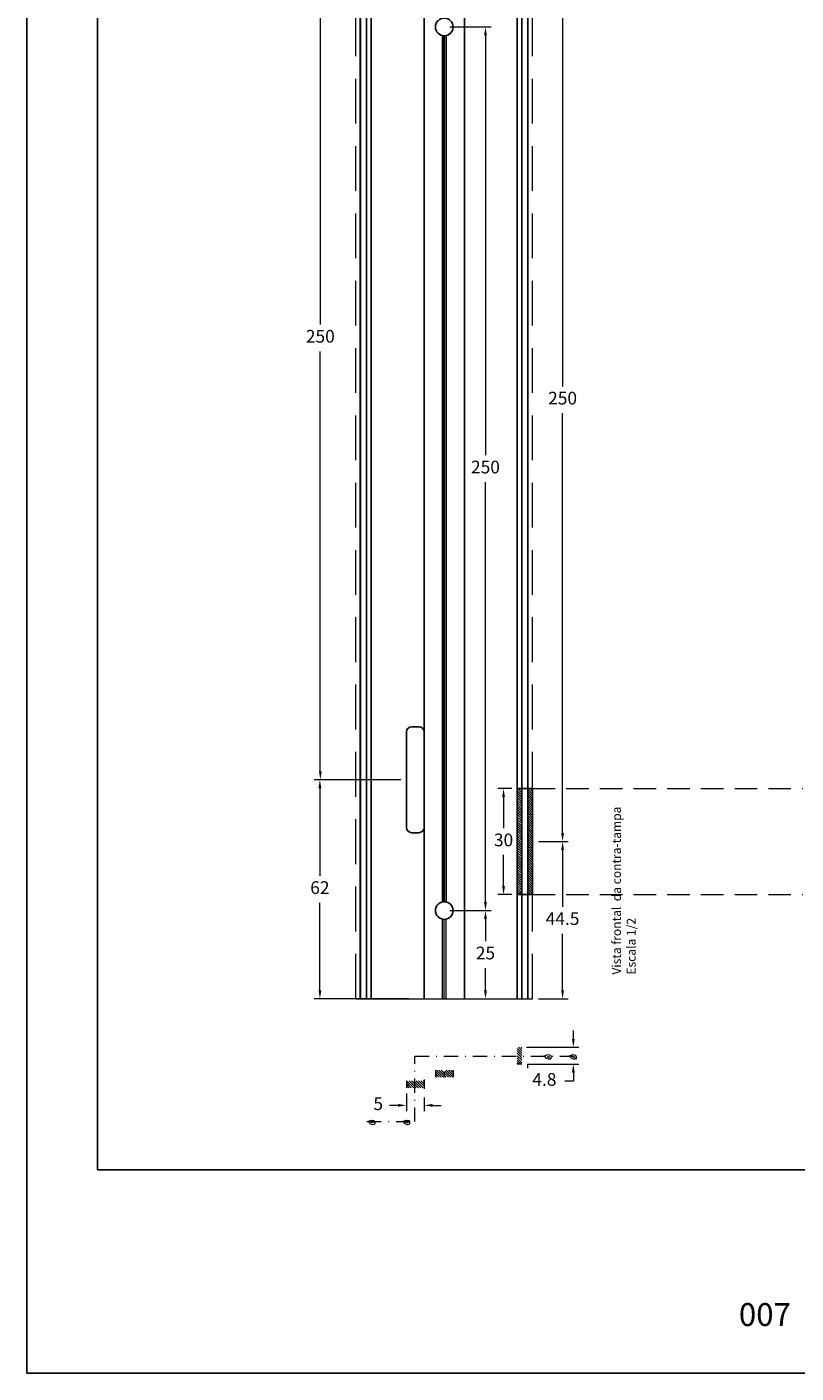
# Model space of a CAD drawing. Units: millimetres. Extents: x 1349 to 3637, y 3807 to 4104.
# Drawn here: x 2727 to 2836, y 3807 to 3997 of the extents above; entities that cross this region are included whole.
import ezdxf

# ---------------------------------------------------------------- set-up
doc = ezdxf.new("R2010")
doc.units = ezdxf.units.MM
doc.header["$PDMODE"] = 98
doc.linetypes.add('DASHDOT', pattern=[1, 0.5, -0.25, 0, -0.25])
doc.linetypes.add('HIDDEN', pattern=[9.525, 6.35, -3.175])
for name, color, linetype in [('Layout', 9, 'Continuous'), ('Layout 2 - Gride', 253, 'Continuous'), ('Perfil', 4, 'Continuous'), ('TEXTOS', 150, 'Continuous')]:
    doc.layers.add(name, color=color, linetype=linetype)
doc.layers.add('PERFIL_GUARNIÇÃO', color=1, linetype='Continuous', lineweight=15)
doc.layers.add('PROJEÇÃO FRONTAL', color=2, linetype='Continuous', lineweight=15)
doc.styles.add('PERFIL', font='arial.ttf', dxfattribs={"height": 2.5})
doc.styles.add('Perfil-01', font='txt', dxfattribs={"height": 1.8})
doc.dimstyles.new('Cota-Perfil 1-2', dxfattribs={"dimtxt": 1.3, "dimasz": 1.2, "dimexe": 0.8, "dimexo": 0.8, "dimgap": 1, "dimtad": 0, "dimtih": 1, "dimtoh": 1, "dimdec": 1, "dimlfac": 2, "dimzin": 11, "dimdsep": 46, "dimtxsty": 'Perfil-01', "dimcen": 0.09, "dimadec": 1, "dimazin": 3, "dimtfac": 1, "dimtdec": 1, "dimtofl": 0, "dimtmove": 0, "dimatfit": 1, "dimfxl": 1, "dimfrac": 2, "dimtzin": 11, "dimlwd": 0, "dimlwe": 0, "dimarcsym": 0})
pattern_1 = [(135, (2645.55417, 2981.43803), (-0.1683798, -0.1683798), [])]

# ---------------------------------------------------------------- blocks, each defined once
blk = doc.blocks.new('*D62')
at = {"color": 0, "lineweight": 0, "transparency": 16777216}
for p, q in [((2799.71, 3881.94), (2803.94, 3881.94)), ((2803.14, 3880.74), (2803.14, 3872.71)), ((2803.14, 3860.89), (2803.14, 3868.91)), ((2799.71, 3859.69), (2803.94, 3859.69))]:
    blk.add_line(p, q, dxfattribs=at)
at = {"color": 0, "transparency": 16777216}
for points in [[(2802.94, 3880.74), (2803.34, 3880.74), (2803.14, 3881.94)], [(2802.94, 3860.89), (2803.34, 3860.89), (2803.14, 3859.69)]]:
    blk.add_solid(points, dxfattribs=at)
at = {"layer": 'DEFPOINTS', "color": 0, "transparency": 16777216}
for p in [(2798.91, 3881.94), (2803.14, 3881.94), (2798.91, 3859.69)]:
    blk.add_point(p, dxfattribs=at)
at = {"color": 0, "lineweight": 5, "transparency": 16777216, "insert": (2803.14, 3870.81), "char_height": 1.8, "attachment_point": 5, "style": 'Perfil-01'}
blk.add_mtext('44.5', dxfattribs=at)
blk = doc.blocks.new('*D63')
at = {"color": 0, "lineweight": 0, "transparency": 16777216}
for p, q in [((2787.21, 3997.19), (2793.03, 3997.19)), ((2792.23, 3995.99), (2792.23, 3936.59)), ((2792.23, 3873.39), (2792.23, 3932.79)), ((2787.21, 3872.19), (2793.03, 3872.19))]:
    blk.add_line(p, q, dxfattribs=at)
at = {"color": 0, "transparency": 16777216}
for points in [[(2792.03, 3995.99), (2792.43, 3995.99), (2792.23, 3997.19)], [(2792.03, 3873.39), (2792.43, 3873.39), (2792.23, 3872.19)]]:
    blk.add_solid(points, dxfattribs=at)
at = {"layer": 'DEFPOINTS', "color": 0, "transparency": 16777216}
for p in [(2786.41, 3997.19), (2792.23, 3997.19), (2786.41, 3872.19)]:
    blk.add_point(p, dxfattribs=at)
at = {"color": 0, "lineweight": 5, "transparency": 16777216, "insert": (2792.23, 3934.69), "char_height": 1.8, "attachment_point": 5, "style": 'Perfil-01'}
blk.add_mtext('250', dxfattribs=at)
blk = doc.blocks.new('*D64')
at = {"color": 0, "lineweight": 0, "transparency": 16777216}
for p, q in [((2792.23, 3870.99), (2792.23, 3867.84)), ((2792.23, 3860.89), (2792.23, 3864.04))]:
    blk.add_line(p, q, dxfattribs=at)
at = {"color": 0, "transparency": 16777216}
for points in [[(2792.03, 3870.99), (2792.43, 3870.99), (2792.23, 3872.19)], [(2792.03, 3860.89), (2792.43, 3860.89), (2792.23, 3859.69)]]:
    blk.add_solid(points, dxfattribs=at)
at = {"layer": 'DEFPOINTS', "color": 0, "transparency": 16777216}
for p in [(2792.23, 3872.19), (2792.23, 3859.69), (2792.23, 3859.69)]:
    blk.add_point(p, dxfattribs=at)
at = {"color": 0, "lineweight": 5, "transparency": 16777216, "insert": (2792.23, 3865.94), "char_height": 1.8, "attachment_point": 5, "style": 'Perfil-01'}
blk.add_mtext('25', dxfattribs=at)
blk = doc.blocks.new('*D65')
at = {"color": 0, "lineweight": 0, "transparency": 16777216}
for p, q in [((2799.71, 4006.94), (2803.94, 4006.94)), ((2803.14, 4005.74), (2803.14, 3946.34)), ((2803.14, 3883.14), (2803.14, 3942.54)), ((2799.71, 3881.94), (2803.94, 3881.94))]:
    blk.add_line(p, q, dxfattribs=at)
at = {"color": 0, "transparency": 16777216}
for points in [[(2802.94, 4005.74), (2803.34, 4005.74), (2803.14, 4006.94)], [(2802.94, 3883.14), (2803.34, 3883.14), (2803.14, 3881.94)]]:
    blk.add_solid(points, dxfattribs=at)
at = {"layer": 'DEFPOINTS', "color": 0, "transparency": 16777216}
for p in [(2798.91, 4006.94), (2803.14, 4006.94), (2798.91, 3881.94)]:
    blk.add_point(p, dxfattribs=at)
at = {"color": 0, "lineweight": 5, "transparency": 16777216, "insert": (2803.14, 3944.44), "char_height": 1.8, "attachment_point": 5, "style": 'Perfil-01'}
blk.add_mtext('250', dxfattribs=at)
blk = doc.blocks.new('*D66')
at = {"color": 0, "lineweight": 0, "transparency": 16777216}
for p, q in [((2795.94, 3889.44), (2793.99, 3889.44)), ((2794.79, 3888.24), (2794.79, 3883.84)), ((2794.79, 3875.64), (2794.79, 3880.04)), ((2795.94, 3874.44), (2793.99, 3874.44))]:
    blk.add_line(p, q, dxfattribs=at)
at = {"color": 0, "transparency": 16777216}
for points in [[(2794.59, 3888.24), (2794.99, 3888.24), (2794.79, 3889.44)], [(2794.59, 3875.64), (2794.99, 3875.64), (2794.79, 3874.44)]]:
    blk.add_solid(points, dxfattribs=at)
at = {"layer": 'DEFPOINTS', "color": 0, "transparency": 16777216}
for p in [(2794.79, 3889.44), (2796.74, 3889.44), (2796.74, 3874.44)]:
    blk.add_point(p, dxfattribs=at)
at = {"color": 0, "lineweight": 5, "transparency": 16777216, "insert": (2794.79, 3881.94), "char_height": 1.8, "attachment_point": 5, "style": 'Perfil-01'}
blk.add_mtext('30', dxfattribs=at)
blk = doc.blocks.new('*D67')
at = {"color": 0, "lineweight": 0, "transparency": 16777216}
for p, q in [((2804.66, 3854.03), (2804.66, 3855.23)), ((2798.04, 3852.83), (2805.46, 3852.83)), ((2798.19, 3850.45), (2805.46, 3850.45)), ((2804.66, 3849.25), (2804.66, 3848.05)), ((2804.66, 3848.05), (2803.46, 3848.05))]:
    blk.add_line(p, q, dxfattribs=at)
at = {"color": 0, "transparency": 16777216}
for points in [[(2804.46, 3854.03), (2804.86, 3854.03), (2804.66, 3852.83)], [(2804.46, 3849.25), (2804.86, 3849.25), (2804.66, 3850.45)]]:
    blk.add_solid(points, dxfattribs=at)
at = {"layer": 'DEFPOINTS', "color": 0, "transparency": 16777216}
for p in [(2797.24, 3852.83), (2797.39, 3850.45), (2804.66, 3850.45)]:
    blk.add_point(p, dxfattribs=at)
at = {"color": 0, "lineweight": 5, "transparency": 16777216, "insert": (2800.57, 3848.05), "char_height": 1.8, "attachment_point": 5, "style": 'Perfil-01'}
blk.add_mtext('4.8', dxfattribs=at)
blk = doc.blocks.new('*D68')
at = {"color": 0, "lineweight": 0, "transparency": 16777216}
for p, q in [((2780.26, 3890.69), (2768.01, 3890.69)), ((2768.81, 3889.49), (2768.81, 3877.09)), ((2768.81, 3860.89), (2768.81, 3873.29)), ((2781.41, 3859.69), (2768.01, 3859.69))]:
    blk.add_line(p, q, dxfattribs=at)
at = {"color": 0, "transparency": 16777216}
for points in [[(2768.61, 3889.49), (2769.01, 3889.49), (2768.81, 3890.69)], [(2768.61, 3860.89), (2769.01, 3860.89), (2768.81, 3859.69)]]:
    blk.add_solid(points, dxfattribs=at)
at = {"layer": 'DEFPOINTS', "color": 0, "transparency": 16777216}
for p in [(2768.81, 3890.69), (2781.06, 3890.69), (2782.21, 3859.69)]:
    blk.add_point(p, dxfattribs=at)
at = {"color": 0, "lineweight": 5, "transparency": 16777216, "insert": (2768.81, 3875.19), "char_height": 1.8, "attachment_point": 5, "style": 'Perfil-01'}
blk.add_mtext('62', dxfattribs=at)
blk = doc.blocks.new('*D69')
at = {"color": 0, "lineweight": 0, "transparency": 16777216}
for p, q in [((2780.26, 4015.69), (2768.07, 4015.69)), ((2768.87, 4014.49), (2768.87, 3955.09)), ((2768.87, 3891.89), (2768.87, 3951.29)), ((2769.61, 3890.69), (2769.67, 3890.69))]:
    blk.add_line(p, q, dxfattribs=at)
at = {"color": 0, "transparency": 16777216}
for points in [[(2768.67, 4014.49), (2769.07, 4014.49), (2768.87, 4015.69)], [(2768.67, 3891.89), (2769.07, 3891.89), (2768.87, 3890.69)]]:
    blk.add_solid(points, dxfattribs=at)
at = {"layer": 'DEFPOINTS', "color": 0, "transparency": 16777216}
for p in [(2768.87, 4015.69), (2781.06, 4015.69), (2768.81, 3890.69)]:
    blk.add_point(p, dxfattribs=at)
at = {"color": 0, "lineweight": 5, "transparency": 16777216, "insert": (2768.87, 3953.19), "char_height": 1.8, "attachment_point": 5, "style": 'Perfil-01'}
blk.add_mtext('250', dxfattribs=at)
blk = doc.blocks.new('*D77')
at = {"color": 0, "lineweight": 0, "transparency": 16777216}
for p, q in [((2781.06, 3846.31), (2781.06, 3843.82)), ((2783.56, 3845.71), (2783.56, 3843.82)), ((2779.86, 3844.62), (2778.66, 3844.62)), ((2784.76, 3844.62), (2785.96, 3844.62))]:
    blk.add_line(p, q, dxfattribs=at)
at = {"color": 0, "transparency": 16777216}
for points in [[(2779.86, 3844.82), (2779.86, 3844.42), (2781.06, 3844.62)], [(2784.76, 3844.82), (2784.76, 3844.42), (2783.56, 3844.62)]]:
    blk.add_solid(points, dxfattribs=at)
at = {"layer": 'DEFPOINTS', "color": 0, "transparency": 16777216}
for p in [(2781.06, 3847.11, 0), (2783.56, 3846.51, 0), (2781.06, 3844.62)]:
    blk.add_point(p, dxfattribs=at)
at = {"color": 0, "lineweight": 5, "transparency": 16777216, "insert": (2777.06, 3844.62), "char_height": 1.8, "attachment_point": 5, "style": 'Perfil-01'}
blk.add_mtext('5', dxfattribs=at)

msp = doc.modelspace()

# ---------------------------------------------------------------- hatches: boundary and pattern name
at = {"layer": 'Perfil', "true_color": 0x58595a}
h = msp.add_hatch(dxfattribs=at)
h.set_pattern_fill('ANSI31', color=251, scale=0.075, angle=90)
h.set_pattern_definition([(135, (2645.55417, 2976.18803), (-0.1683798, -0.1683798), [])])
h.paths.add_polyline_path([(2797.3876, 3889.437), (2796.7376, 3889.437), (2796.7376, 3874.437), (2797.3876, 3874.437)])
h.paths.add_polyline_path([(2798.9062, 3889.437), (2798.2371, 3889.437), (2798.2371, 3874.437), (2798.9062, 3874.437)])
at = {"layer": 'PROJEÇÃO FRONTAL', "true_color": 0x58595a}
h = msp.add_hatch(dxfattribs=at)
h.set_pattern_fill('ANSI31', color=251, scale=0.075, angle=90)
h.set_pattern_definition(pattern_1)
h.paths.add_polyline_path([(2796.8876, 3852.8301, 0.41421356), (2796.7376, 3852.6801), (2796.7376, 3851.5803), (2797.3876, 3851.5803), (2797.3876, 3852.6801, 0.41421356), (2797.2376, 3852.8301)])
h.paths.add_polyline_path([(2796.7376, 3851.5803), (2796.7376, 3850.4453), (2797.3876, 3850.4453), (2797.3876, 3851.5803)])
h = msp.add_hatch(dxfattribs=at)
h.set_pattern_fill('ANSI31', color=251, scale=0.075, angle=90)
h.set_pattern_definition(pattern_1)
h.paths.add_polyline_path([(2786.7185, 3849.608, 0.19880912), (2786.6124, 3849.5641), (2786.4062, 3849.358), (2786.4062, 3848.608), (2787.6562, 3848.608), (2787.6562, 3849.608)])
h.paths.add_polyline_path([(2785.1562, 3849.608), (2785.1562, 3848.608), (2786.4062, 3848.608), (2786.4062, 3849.358), (2786.1999, 3849.5641, 0.19880912), (2786.0939, 3849.608)])
h.paths.add_polyline_path([(2781.0562, 3848.108), (2781.0562, 3847.108), (2783.4062, 3847.108, -0.41421356), (2783.5562, 3846.958), (2783.5562, 3848.258, -0.41421356), (2783.4062, 3848.108)])

# ---------------------------------------------------------------- linework, layer by layer
at = {"layer": 'Layout', "flags": 128}
msp.add_lwpolyline([(2727.3695, 3806.7471), (2937.3695, 3806.7471), (2937.3695, 4103.7471), (2727.3695, 4103.7471), (2727.3695, 3806.7471)], dxfattribs=at)
at = {"layer": 'Layout 2 - Gride'}
msp.add_lwpolyline([(2737.3695, 4067.0055), (2927.3695, 4067.0055), (2927.3695, 3835.4886), (2737.3695, 3835.4886)], close=True, dxfattribs=at)
at = {"layer": 'Perfil', "color": 251, "true_color": 0x58595a}
for p, q in [((2774.4835, 3859.687, 0), (2774.4835, 4042.4476, 0)), ((2774.5753, 3859.687, 0), (2774.5753, 4042.4476, 0)), ((2775.4247, 3859.687, 0), (2775.4247, 4042.4476, 0)), ((2776.0747, 3859.687, 0), (2776.0747, 4042.4476, 0)), ((2783.5562, 3859.687, 0), (2783.5562, 4042.4476, 0)), ((2789.2562, 3859.687, 0), (2789.2562, 4042.4476, 0)), ((2796.7376, 3859.687, 0), (2796.7376, 4042.4476, 0)), ((2797.3876, 3859.687, 0), (2797.3876, 4042.4476, 0)), ((2798.2371, 3859.687, 0), (2798.2371, 4042.4476, 0)), ((2786.1513, 3873.4108, 0), (2786.1513, 3995.9632, 0)), ((2786.4062, 3873.437, 0), (2786.4062, 3995.937, 0)), ((2786.6611, 3873.4106, 0), (2786.6611, 3995.9633, 0)), ((2781.0562, 3897.437, 0), (2781.0562, 3883.937, 0)), ((2782.8062, 3898.187, 0), (2781.8062, 3898.187, 0)), ((2783.5562, 3883.937, 0), (2783.5562, 3897.437, 0)), ((2797.3876, 3889.437, 0), (2796.7376, 3889.437, 0)), ((2796.7376, 3889.437, 0), (2798.9062, 3889.437, 0)), ((2781.8062, 3883.187, 0), (2782.8062, 3883.187, 0)), ((2797.3876, 3874.437, 0), (2796.7376, 3874.437, 0)), ((2796.7376, 3874.437, 0), (2798.9062, 3874.437, 0))]:
    msp.add_line(p, q, dxfattribs=at)
at = {"layer": 'Perfil', "color": 251, "true_color": 0x58595a, "elevation": 0}
for points in [[(2796.7376, 3881.937), (2796.7376, 3874.437), (2797.3876, 3874.437), (2797.3876, 3889.437), (2796.7376, 3889.437)], [(2798.2371, 3881.937), (2798.2371, 3874.437), (2798.9062, 3874.437), (2798.9062, 3889.437), (2798.2371, 3889.437)]]:
    msp.add_lwpolyline(points, close=True, dxfattribs=at)
at = {"layer": 'Perfil', "color": 251, "true_color": 0x58595a}
for centre in [(2786.4059, 3997.187, 0), (2786.4059, 3872.187, 0)]:
    msp.add_circle(centre, 1.25, dxfattribs=at)
for centre, start, end in [((2781.8062, 3897.437, 0), 90, 180), ((2782.8062, 3897.437, 0), 0, 90), ((2781.8062, 3883.937, 0), 180, 270), ((2782.8062, 3883.937, 0), 270, 0)]:
    msp.add_arc(centre, 0.75, start, end, dxfattribs=at)
at = {"layer": 'PERFIL_GUARNIÇÃO', "color": 251, "linetype": 'DASHDOT', "ltscale": 4, "true_color": 0x58595a}
for p, q in [((2782.2568, 3842.3159, 0), (2782.2568, 3851.5803, 0)), ((2782.2568, 3851.5803, 0), (2804.6669, 3851.5803, 0)), ((2775.4949, 3842.3159, 0), (2782.2568, 3842.3159, 0))]:
    msp.add_line(p, q, dxfattribs=at)
at = {"layer": 'PERFIL_GUARNIÇÃO', "color": 251, "true_color": 0x58595a, "elevation": 0}
for points in [[(2800.4253, 3851.5803), (2801.1051, 3851.7929), (2801.4221, 3851.7286), (2801.5064, 3851.5439), (2801.4984, 3851.2828), (2801.4007, 3851.1775), (2801.1842, 3851.1522), (2800.8523, 3851.2587), (2800.744, 3851.4435), (2800.4253, 3851.5803)], [(2803.9771, 3851.5803), (2804.657, 3851.7929), (2804.974, 3851.7286), (2805.0583, 3851.5439), (2805.0502, 3851.2828), (2804.9526, 3851.1775), (2804.736, 3851.1522), (2804.4042, 3851.2587), (2804.2958, 3851.4435), (2803.9771, 3851.5803)], [(2775.4949, 3842.3159), (2776.1747, 3842.5284), (2776.4918, 3842.4642), (2776.576, 3842.2794), (2776.568, 3842.0184), (2776.4704, 3841.9131), (2776.2538, 3841.8877), (2775.9219, 3841.9943), (2775.8136, 3842.179), (2775.4949, 3842.3159)], [(2780.4242, 3842.3159), (2781.1041, 3842.5284), (2781.4211, 3842.4642), (2781.5054, 3842.2794), (2781.4974, 3842.0184), (2781.3997, 3841.9131), (2781.1831, 3841.8877), (2780.8513, 3841.9943), (2780.7429, 3842.179), (2780.4242, 3842.3159)]]:
    msp.add_lwpolyline(points, dxfattribs=at)
for points in [[(2801.0015, 3851.4985), (2801.1184, 3851.5351), (2801.2476, 3851.5089), (2801.2547, 3851.4932), (2801.2522, 3851.4118), (2801.209, 3851.4068), (2801.0197, 3851.4676)], [(2804.5533, 3851.4985), (2804.6703, 3851.5351), (2804.7994, 3851.5089), (2804.8066, 3851.4932), (2804.8041, 3851.4118), (2804.7608, 3851.4068), (2804.5715, 3851.4676)], [(2776.0711, 3842.2341), (2776.188, 3842.2706), (2776.3172, 3842.2445), (2776.3244, 3842.2288), (2776.3218, 3842.1474), (2776.2786, 3842.1423), (2776.0893, 3842.2031)], [(2781.0005, 3842.2341), (2781.1174, 3842.2706), (2781.2465, 3842.2445), (2781.2537, 3842.2288), (2781.2512, 3842.1474), (2781.2079, 3842.1423), (2781.0186, 3842.2031)]]:
    msp.add_lwpolyline(points, close=True, dxfattribs=at)
at = {"layer": 'PROJEÇÃO FRONTAL', "color": 251, "linetype": 'HIDDEN', "true_color": 0x58595a}
for p, q in [((2773.9055, 3859.687, 0), (2773.9055, 4042.4476, 0)), ((2798.9062, 3859.687, 0), (2798.9062, 4042.4476, 0))]:
    msp.add_line(p, q, dxfattribs=at)
at = {"layer": 'PROJEÇÃO FRONTAL', "color": 251, "linetype": 'HIDDEN', "ltscale": 0.5, "true_color": 0x58595a}
for p, q in [((2798.9062, 3889.437, 0), (2837.1056, 3889.437, 0)), ((2798.9062, 3874.437, 0), (2837.1056, 3874.437, 0))]:
    msp.add_line(p, q, dxfattribs=at)
at = {"layer": 'PROJEÇÃO FRONTAL', "color": 251, "true_color": 0x58595a}
for p, q in [((2786.1513, 3859.687, 0), (2786.1513, 3870.9632, 0)), ((2786.4062, 3859.687, 0), (2786.4062, 3870.937, 0)), ((2786.6611, 3859.687, 0), (2786.6611, 3870.9633, 0)), ((2773.9055, 3859.687, 0), (2798.9062, 3859.687, 0)), ((2785.1562, 3849.608, 0), (2785.1562, 3848.608, 0)), ((2786.4062, 3849.358, 0), (2786.4062, 3848.608, 0)), ((2787.6562, 3849.608, 0), (2787.6562, 3848.608, 0)), ((2797.3876, 3850.4453, 0), (2796.7376, 3850.4453, 0)), ((2798.2371, 3849.8651, 0), (2798.2371, 3850.4453, 0)), ((2781.0562, 3848.108, 0), (2781.0562, 3847.108, 0)), ((2783.5562, 3848.258, 0), (2783.5562, 3846.958, 0))]:
    msp.add_line(p, q, dxfattribs=at)

# ---------------------------------------------------------------- texts
at = {"color": 251, "lineweight": -3, "true_color": 0x58595a, "insert": (2823.1281, 3816.6468), "char_height": 3.24, "width": 17.25684, "attachment_point": 1, "style": 'Perfil-01'}
msp.add_mtext('\\pxqc;007', dxfattribs=at)
at = {"layer": 'TEXTOS', "color": 251, "true_color": 0x58595a, "insert": (2810.1383, 3863.1199, 0), "char_height": 1.25, "width": 31.230997, "attachment_point": 1, "rotation": 90, "style": 'PERFIL'}
msp.add_mtext('Vista frontal  da contra-tampa\\PEscala 1/2', dxfattribs=at)

# ---------------------------------------------------------------- dimensions: what is measured, and where the dimension line sits
at = {"color": 251, "lineweight": 5, "true_color": 0x58595a}
for base, p1, p2, picture, middle in [((2768.8651, 4015.687, 0), (2768.8077, 3890.687, 0), (2781.0562, 4015.687, 0), '*D69', (2768.8651, 3953.187, 0)), ((2803.1407, 4006.937, 0), (2798.9062, 3881.937, 0), (2798.9062, 4006.937, 0), '*D65', (2803.1407, 3944.437, 0)), ((2792.232, 3997.187, 0), (2786.4059, 3872.187, 0), (2786.4059, 3997.187, 0), '*D63', (2792.232, 3934.687, 0)), ((2768.8077, 3890.687, 0), (2782.2126, 3859.687, 0), (2781.0562, 3890.687, 0), '*D68', (2768.8077, 3875.187, 0)), ((2794.7895, 3889.437, 0), (2796.7376, 3874.437, 0), (2796.7376, 3889.437, 0), '*D66', (2794.7895, 3881.937, 0)), ((2803.1407, 3881.937, 0), (2798.9062, 3859.687, 0), (2798.9062, 3881.937, 0), '*D62', (2803.1407, 3870.812, 0)), ((2792.232, 3859.687, 0), (2792.232, 3872.187, 0), (2792.232, 3859.687, 0), '*D64', (2792.232, 3865.937, 0)), ((2804.6596, 3850.4453, 0), (2797.2376, 3852.8301, 0), (2797.3876, 3850.4453, 0), '*D67', (2800.5739, 3848.0453, 0))]:
    dim = msp.add_linear_dim(base=base, p1=p1, p2=p2, angle=90, dimstyle='Cota-Perfil 1-2', dxfattribs=at)
    dim.commit()
    dim.dimension.update_dxf_attribs({"geometry": picture, "text_midpoint": middle})
dim = msp.add_linear_dim(base=(2781.0562, 3844.6248), p1=(2783.5562, 3846.5093, 0), p2=(2781.0562, 3847.108, 0), dimstyle='Cota-Perfil 1-2', dxfattribs=at)
dim.commit()
dim.dimension.update_dxf_attribs({"geometry": '*D77', "text_midpoint": (2777.0562, 3844.6248)})

doc.saveas('drawing.dxf')
